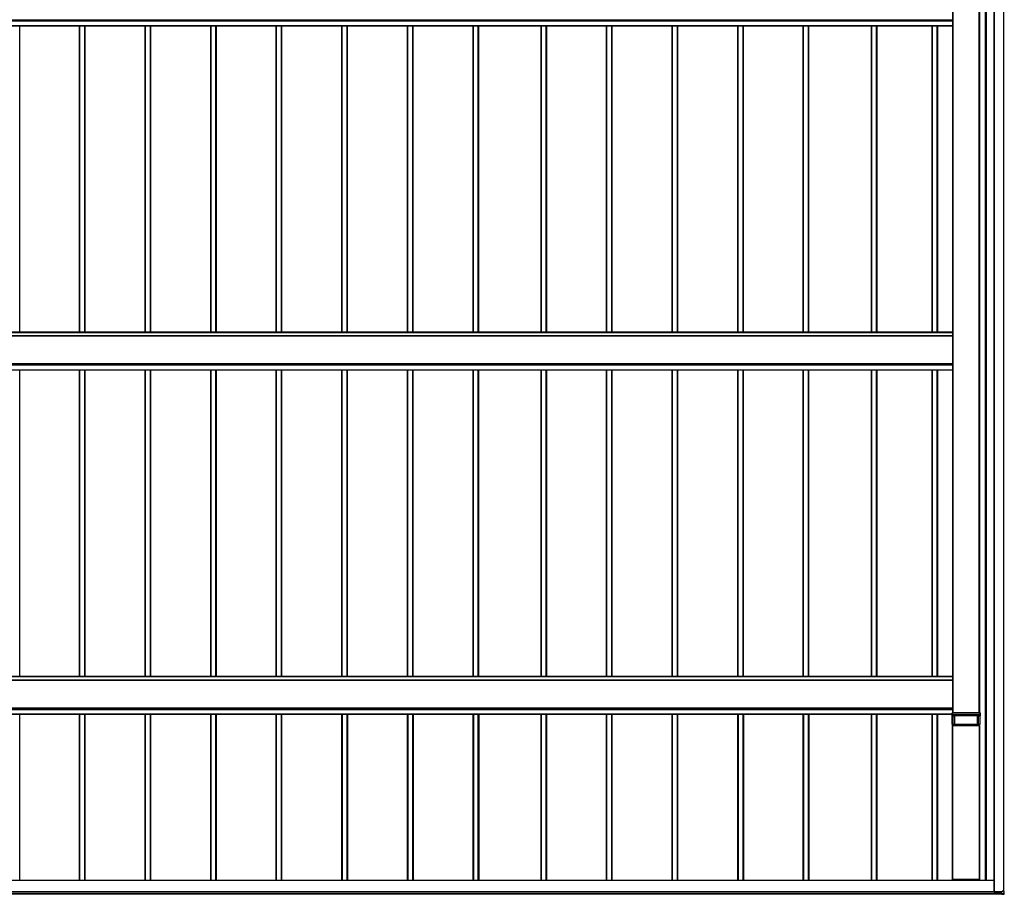
# Model space of a CAD drawing. Units: millimetres. Extents: x 0 to 29435, y -2 to 20790.
# Drawn here: x 11062 to 14065, y 6912 to 9579 of the extents above; entities that cross this region are included whole.
import ezdxf

# ---------------------------------------------------------------- set-up
doc = ezdxf.new("R2010")
doc.units = ezdxf.units.MM
doc.layers.add('YKK_A1', color=4, linetype='Continuous', lineweight=30)

msp = doc.modelspace()

# ---------------------------------------------------------------- linework, layer by layer
at = {"layer": 'YKK_A1'}
for p, q in [((14033.9, 12317), (14033.9, 6919.7)), ((14034.4, 12317), (14034.4, 6919.7)), ((14063.4, 12315.5), (14063.4, 6921.2)), ((14008.4, 6954.1), (14008.4, 12203)), ((14008.9, 6954.1), (14008.9, 12203)), ((14010.9, 6954.1), (14010.9, 12201.9)), ((13908.9, 7465.6), (13908.9, 11776.8)), ((13909.4, 7465.6), (13909.4, 11776.8)), ((13988.4, 7465.6), (13988.4, 11776.8)), ((13988.9, 11776.8), (13988.9, 7465.6)), ((13989.2, 7465.6), (13989.2, 11776.8)), ((13989.4, 11776.8), (13989.4, 7465.6)), ((8209.4, 9578.6), (13908.4, 9578.6)), ((8209.4, 9575.2), (13908.4, 9575.2)), ((13908.4, 9574.2), (8209.4, 9574.2)), ((8209.4, 9560.7), (13908.4, 9560.7)), ((8209.4, 9560.2), (13908.4, 9560.2)), ((8209.4, 9560.1), (13908.4, 9560.1)), ((8210.9, 9560.1), (13906.9, 9560.1)), ((11062.2, 8625.7), (11062.2, 9560.1)), ((11244.9, 8625.7), (11244.9, 9560.1)), ((11245.9, 8625.7), (11245.9, 9560.1)), ((11260.9, 8625.7), (11260.9, 9560.1)), ((11261.9, 8625.7), (11261.9, 9560.1)), ((11262.2, 8625.7), (11262.2, 9560.1)), ((11444.9, 8625.7), (11444.9, 9560.1)), ((11445.9, 8625.7), (11445.9, 9560.1)), ((11460.9, 8625.7), (11460.9, 9560.1)), ((11461.9, 8625.7), (11461.9, 9560.1)), ((11462.2, 8625.7), (11462.2, 9560.1)), ((11644.9, 8625.7), (11644.9, 9560.1)), ((11645.9, 8625.7), (11645.9, 9560.1)), ((11660.9, 8625.7), (11660.9, 9560.1)), ((11661.9, 8625.7), (11661.9, 9560.1)), ((11662.2, 8625.7), (11662.2, 9560.1)), ((11844.9, 8625.7), (11844.9, 9560.1)), ((11845.9, 8625.7), (11845.9, 9560.1)), ((11860.9, 8625.7), (11860.9, 9560.1)), ((11861.9, 8625.7), (11861.9, 9560.1)), ((11862.2, 8625.7), (11862.2, 9560.1)), ((12044.9, 8625.7), (12044.9, 9560.1)), ((12045.9, 8625.7), (12045.9, 9560.1)), ((12060.9, 8625.7), (12060.9, 9560.1)), ((12061.9, 8625.7), (12061.9, 9560.1)), ((12062.2, 8625.7), (12062.2, 9560.1)), ((12244.9, 8625.7), (12244.9, 9560.1)), ((12245.9, 8625.7), (12245.9, 9560.1)), ((12260.9, 8625.7), (12260.9, 9560.1)), ((12261.9, 8625.7), (12261.9, 9560.1)), ((12262.2, 8625.7), (12262.2, 9560.1)), ((12444.9, 8625.7), (12444.9, 9560.1)), ((12445.9, 8625.7), (12445.9, 9560.1)), ((12460.9, 8625.7), (12460.9, 9560.1)), ((12461.9, 8625.7), (12461.9, 9560.1)), ((12462.2, 8625.7), (12462.2, 9560.1)), ((12652.4, 8625.7), (12652.4, 9560.1)), ((12653.4, 8625.7), (12653.4, 9560.1)), ((12668.4, 8625.7), (12668.4, 9560.1)), ((12669.4, 8625.7), (12669.4, 9560.1)), ((12669.7, 8625.7), (12669.7, 9560.1)), ((12852.4, 8625.7), (12852.4, 9560.1)), ((12853.4, 8625.7), (12853.4, 9560.1)), ((12868.4, 8625.7), (12868.4, 9560.1)), ((12869.4, 8625.7), (12869.4, 9560.1)), ((12869.7, 8625.7), (12869.7, 9560.1)), ((13052.4, 8625.7), (13052.4, 9560.1)), ((13053.4, 8625.7), (13053.4, 9560.1)), ((13068.4, 8625.7), (13068.4, 9560.1)), ((13069.4, 8625.7), (13069.4, 9560.1)), ((13069.7, 8625.7), (13069.7, 9560.1)), ((13252.4, 8625.7), (13252.4, 9560.1)), ((13253.4, 8625.7), (13253.4, 9560.1)), ((13268.4, 8625.7), (13268.4, 9560.1)), ((13269.4, 8625.7), (13269.4, 9560.1)), ((13269.7, 8625.7), (13269.7, 9560.1)), ((13452.4, 8625.7), (13452.4, 9560.1)), ((13453.4, 8625.7), (13453.4, 9560.1)), ((13468.4, 8625.7), (13468.4, 9560.1)), ((13469.4, 8625.7), (13469.4, 9560.1)), ((13469.7, 8625.7), (13469.7, 9560.1)), ((13659.9, 8625.7), (13659.9, 9560.1)), ((13660.9, 8625.7), (13660.9, 9560.1)), ((13675.9, 8625.7), (13675.9, 9560.1)), ((13676.9, 8625.7), (13676.9, 9560.1)), ((13677.2, 8625.7), (13677.2, 9560.1)), ((13844.9, 8625.7), (13844.9, 9560.1)), ((13845.9, 8625.7), (13845.9, 9560.1)), ((13860.9, 8625.7), (13860.9, 9560.1)), ((13861.9, 8625.7), (13861.9, 9560.1)), ((13862.2, 8625.7), (13862.2, 9560.1)), ((13906.9, 9560.1), (13906.9, 8625.7)), ((13908.4, 9578.6), (13908.4, 9575.2)), ((13908.4, 9575.2), (13908.4, 9574.2)), ((13908.4, 9560.7), (13908.4, 9574.2)), ((13908.4, 9560.2), (13908.4, 9560.7)), ((13908.4, 9560.2), (13908.4, 9560.1)), ((13908.4, 9560.1), (13908.4, 9560.1)), ((13908.4, 8625.7), (8209.4, 8625.7)), ((8209.4, 8625.2), (13908.4, 8625.2)), ((13908.4, 8625.2), (13908.4, 8625.7)), ((13908.4, 8614.2), (13908.4, 8625.2)), ((13908.4, 8614.2), (8209.4, 8614.2)), ((13908.4, 8613.7), (8209.4, 8613.7)), ((13908.4, 8613.7), (13908.4, 8614.2)), ((13908.4, 8529.8), (13908.4, 8613.7)), ((13908.9, 8601.4), (13908.4, 8601.4)), ((13908.9, 8599.6), (13908.4, 8599.6)), ((8209.4, 8529.8), (13908.4, 8529.8)), ((8209.4, 8529.3), (13908.4, 8529.3)), ((13908.9, 8543.4), (13908.4, 8543.4)), ((13908.9, 8541.7), (13908.4, 8541.7)), ((13908.4, 8529.3), (13908.4, 8529.8)), ((13908.4, 8529.3), (13908.4, 8525.8)), ((8209.4, 8525.8), (13908.4, 8525.8)), ((13908.4, 8524.8), (8209.4, 8524.8)), ((8209.4, 8511.3), (13908.4, 8511.3)), ((8209.4, 8510.8), (13908.4, 8510.8)), ((8209.4, 8510.7), (13908.4, 8510.7)), ((11062.2, 7576.4), (11062.2, 8510.7)), ((11244.9, 7576.4), (11244.9, 8510.7)), ((11245.9, 7576.4), (11245.9, 8510.7)), ((11260.9, 7576.4), (11260.9, 8510.7)), ((11261.9, 7576.4), (11261.9, 8510.7)), ((11262.2, 7576.4), (11262.2, 8510.7)), ((11444.9, 7576.4), (11444.9, 8510.7)), ((11445.9, 7576.4), (11445.9, 8510.7)), ((11460.9, 7576.4), (11460.9, 8510.7)), ((11461.9, 7576.4), (11461.9, 8510.7)), ((11462.2, 7576.4), (11462.2, 8510.7)), ((11644.9, 7576.4), (11644.9, 8510.7)), ((11645.9, 7576.4), (11645.9, 8510.7)), ((11660.9, 7576.4), (11660.9, 8510.7)), ((11661.9, 7576.4), (11661.9, 8510.7)), ((11662.2, 7576.4), (11662.2, 8510.7)), ((11844.9, 7576.4), (11844.9, 8510.7)), ((11845.9, 7576.4), (11845.9, 8510.7)), ((11860.9, 7576.4), (11860.9, 8510.7)), ((11861.9, 7576.4), (11861.9, 8510.7)), ((11862.2, 7576.4), (11862.2, 8510.7)), ((12044.9, 7576.4), (12044.9, 8510.7)), ((12045.9, 7576.4), (12045.9, 8510.7)), ((12060.9, 7576.4), (12060.9, 8510.7)), ((12061.9, 7576.4), (12061.9, 8510.7)), ((12062.2, 7576.4), (12062.2, 8510.7)), ((12244.9, 7576.4), (12244.9, 8510.7)), ((12245.9, 7576.4), (12245.9, 8510.7)), ((12260.9, 7576.4), (12260.9, 8510.7)), ((12261.9, 7576.4), (12261.9, 8510.7)), ((12262.2, 7576.4), (12262.2, 8510.7)), ((12444.9, 7576.4), (12444.9, 8510.7)), ((12445.9, 7576.4), (12445.9, 8510.7)), ((12460.9, 7576.4), (12460.9, 8510.7)), ((12461.9, 7576.4), (12461.9, 8510.7)), ((12462.2, 7576.4), (12462.2, 8510.7)), ((12652.4, 7576.4), (12652.4, 8510.7)), ((12653.4, 7576.4), (12653.4, 8510.7)), ((12668.4, 7576.4), (12668.4, 8510.7)), ((12669.4, 7576.4), (12669.4, 8510.7)), ((12669.7, 7576.4), (12669.7, 8510.7)), ((12852.4, 7576.4), (12852.4, 8510.7)), ((12853.4, 7576.4), (12853.4, 8510.7)), ((12868.4, 7576.4), (12868.4, 8510.7)), ((12869.4, 7576.4), (12869.4, 8510.7)), ((12869.7, 7576.4), (12869.7, 8510.7)), ((13052.4, 7576.4), (13052.4, 8510.7)), ((13053.4, 7576.4), (13053.4, 8510.7)), ((13068.4, 7576.4), (13068.4, 8510.7)), ((13069.4, 7576.4), (13069.4, 8510.7)), ((13069.7, 7576.4), (13069.7, 8510.7)), ((13252.4, 7576.4), (13252.4, 8510.7)), ((13253.4, 7576.4), (13253.4, 8510.7)), ((13268.4, 7576.4), (13268.4, 8510.7)), ((13269.4, 7576.4), (13269.4, 8510.7)), ((13269.7, 7576.4), (13269.7, 8510.7)), ((13452.4, 7576.4), (13452.4, 8510.7)), ((13453.4, 7576.4), (13453.4, 8510.7)), ((13468.4, 7576.4), (13468.4, 8510.7)), ((13469.4, 7576.4), (13469.4, 8510.7)), ((13469.7, 7576.4), (13469.7, 8510.7)), ((13659.9, 7576.4), (13659.9, 8510.7)), ((13660.9, 7576.4), (13660.9, 8510.7)), ((13675.9, 7576.4), (13675.9, 8510.7)), ((13676.9, 7576.4), (13676.9, 8510.7)), ((13677.2, 7576.4), (13677.2, 8510.7)), ((13844.9, 7576.4), (13844.9, 8510.7)), ((13845.9, 7576.4), (13845.9, 8510.7)), ((13860.9, 7576.4), (13860.9, 8510.7)), ((13861.9, 7576.4), (13861.9, 8510.7)), ((13862.2, 7576.4), (13862.2, 8510.7)), ((13906.9, 8510.7), (13906.9, 7576.4)), ((13908.4, 8525.8), (13908.4, 8524.8)), ((13908.4, 8511.3), (13908.4, 8524.8)), ((13908.4, 8510.8), (13908.4, 8511.3)), ((13908.4, 8510.8), (13908.4, 8510.7)), ((13908.4, 8510.7), (13908.4, 8510.7)), ((13908.4, 7576.4), (8209.4, 7576.4)), ((8209.4, 7575.9), (13908.4, 7575.9)), ((13908.4, 7575.9), (13908.4, 7576.4)), ((13908.4, 7564.9), (13908.4, 7575.9)), ((13908.4, 7564.9), (8209.4, 7564.9)), ((8209.4, 7564.4), (13908.4, 7564.4)), ((13908.4, 7564.4), (13908.4, 7564.9)), ((13908.4, 7480.4), (13908.4, 7564.4)), ((13908.9, 7552), (13908.4, 7552)), ((13908.9, 7550.3), (13908.4, 7550.3)), ((8209.4, 7480.4), (13908.4, 7480.4)), ((8209.4, 7479.9), (13908.4, 7479.9)), ((13908.9, 7494), (13908.4, 7494)), ((13908.9, 7492.3), (13908.4, 7492.3)), ((13908.4, 7479.9), (13908.4, 7480.4)), ((13908.4, 7479.9), (13908.4, 7476.5)), ((8209.4, 7476.5), (13908.4, 7476.5)), ((8209.4, 7475.4), (13908.4, 7475.4)), ((8211.9, 7462), (13905.9, 7462)), ((8211.9, 7461.4), (13905.9, 7461.4)), ((8211.9, 7461.4), (13905.9, 7461.4)), ((8211.9, 7461.4), (13905.9, 7461.4)), ((11062.2, 6954.1), (11062.2, 7461.4)), ((11244.9, 6954.1), (11244.9, 7461.4)), ((11245.9, 6954.1), (11245.9, 7461.4)), ((11260.9, 6954.1), (11260.9, 7461.4)), ((11261.9, 6954.1), (11261.9, 7461.4)), ((11262.2, 6954.1), (11262.2, 7461.4)), ((11444.9, 6954.1), (11444.9, 7461.4)), ((11445.9, 6954.1), (11445.9, 7461.4)), ((11460.9, 6954.1), (11460.9, 7461.4)), ((11461.9, 6954.1), (11461.9, 7461.4)), ((11462.2, 6954.1), (11462.2, 7461.4)), ((11644.9, 6954.1), (11644.9, 7461.4)), ((11645.9, 6954.1), (11645.9, 7461.4)), ((11660.9, 6954.1), (11660.9, 7461.4)), ((11661.9, 6954.1), (11661.9, 7461.4)), ((11662.2, 6954.1), (11662.2, 7461.4)), ((11844.9, 6954.1), (11844.9, 7461.4)), ((11845.9, 6954.1), (11845.9, 7461.4)), ((11860.9, 6954.1), (11860.9, 7461.4)), ((11861.9, 6954.1), (11861.9, 7461.4)), ((11862.2, 6954.1), (11862.2, 7461.4)), ((12044.9, 6954.1), (12044.9, 7461.4)), ((12044.9, 7461.4), (12044.9, 6954.1)), ((12045.9, 6954.1), (12045.9, 7461.4)), ((12045.9, 7461.4), (12045.9, 6954.1)), ((12060.9, 6954.1), (12060.9, 7461.4)), ((12060.9, 7461.4), (12060.9, 6954.1)), ((12061.9, 6954.1), (12061.9, 7461.4)), ((12061.9, 7461.4), (12061.9, 6954.1)), ((12062.2, 6954.1), (12062.2, 7461.4)), ((12062.2, 7461.4), (12062.2, 6954.1)), ((12244.9, 6954.1), (12244.9, 7461.4)), ((12244.9, 7461.4), (12244.9, 6954.1)), ((12245.9, 6954.1), (12245.9, 7461.4)), ((12245.9, 7461.4), (12245.9, 6954.1)), ((12260.9, 6954.1), (12260.9, 7461.4)), ((12260.9, 7461.4), (12260.9, 6954.1)), ((12261.9, 6954.1), (12261.9, 7461.4)), ((12261.9, 7461.4), (12261.9, 6954.1)), ((12262.2, 6954.1), (12262.2, 7461.4)), ((12262.2, 7461.4), (12262.2, 6954.1)), ((12444.9, 6954.1), (12444.9, 7461.4)), ((12444.9, 7461.4), (12444.9, 6954.1)), ((12445.9, 6954.1), (12445.9, 7461.4)), ((12445.9, 7461.4), (12445.9, 6954.1)), ((12460.9, 6954.1), (12460.9, 7461.4)), ((12460.9, 7461.4), (12460.9, 6954.1)), ((12461.9, 6954.1), (12461.9, 7461.4)), ((12461.9, 7461.4), (12461.9, 6954.1)), ((12462.2, 6954.1), (12462.2, 7461.4)), ((12462.2, 7461.4), (12462.2, 6954.1)), ((12652.4, 6954.1), (12652.4, 7461.4)), ((12653.4, 6954.1), (12653.4, 7461.4)), ((12668.4, 6954.1), (12668.4, 7461.4)), ((12669.4, 6954.1), (12669.4, 7461.4)), ((12669.7, 6954.1), (12669.7, 7461.4)), ((12852.4, 6954.1), (12852.4, 7461.4)), ((12853.4, 6954.1), (12853.4, 7461.4)), ((12868.4, 6954.1), (12868.4, 7461.4)), ((12869.4, 6954.1), (12869.4, 7461.4)), ((12869.7, 6954.1), (12869.7, 7461.4)), ((13052.4, 6954.1), (13052.4, 7461.4)), ((13053.4, 6954.1), (13053.4, 7461.4)), ((13068.4, 6954.1), (13068.4, 7461.4)), ((13069.4, 6954.1), (13069.4, 7461.4)), ((13069.7, 6954.1), (13069.7, 7461.4)), ((13252.4, 6954.1), (13252.4, 7461.4)), ((13252.4, 7461.4), (13252.4, 6954.1)), ((13253.4, 6954.1), (13253.4, 7461.4)), ((13253.4, 7461.4), (13253.4, 6954.1)), ((13268.4, 6954.1), (13268.4, 7461.4)), ((13268.4, 7461.4), (13268.4, 6954.1)), ((13269.4, 6954.1), (13269.4, 7461.4)), ((13269.4, 7461.4), (13269.4, 6954.1)), ((13269.7, 6954.1), (13269.7, 7461.4)), ((13269.7, 7461.4), (13269.7, 6954.1)), ((13452.4, 6954.1), (13452.4, 7461.4)), ((13452.4, 7461.4), (13452.4, 6954.1)), ((13453.4, 6954.1), (13453.4, 7461.4)), ((13453.4, 7461.4), (13453.4, 6954.1)), ((13468.4, 6954.1), (13468.4, 7461.4)), ((13468.4, 7461.4), (13468.4, 6954.1)), ((13469.4, 6954.1), (13469.4, 7461.4)), ((13469.4, 7461.4), (13469.4, 6954.1)), ((13469.7, 6954.1), (13469.7, 7461.4)), ((13469.7, 7461.4), (13469.7, 6954.1)), ((13659.9, 6954.1), (13659.9, 7461.4)), ((13660.9, 6954.1), (13660.9, 7461.4)), ((13675.9, 6954.1), (13675.9, 7461.4)), ((13676.9, 6954.1), (13676.9, 7461.4)), ((13677.2, 6954.1), (13677.2, 7461.4)), ((13844.9, 6954.1), (13844.9, 7461.4)), ((13845.9, 6954.1), (13845.9, 7461.4)), ((13860.9, 6954.1), (13860.9, 7461.4)), ((13861.9, 6954.1), (13861.9, 7461.4)), ((13862.2, 6954.1), (13862.2, 7461.4)), ((13905.9, 7462), (13905.9, 7465.5)), ((13905.9, 7465.5), (13906.2, 7460)), ((13905.9, 7431), (13905.9, 7462)), ((13905.9, 7462), (13905.9, 7462)), ((13906.2, 7456.8), (13906.2, 7460)), ((13991.4, 7465.6), (13906.4, 7465.6)), ((13906.4, 7465.6), (13906.7, 7460)), ((13906.4, 7455.7), (13906.4, 7431)), ((13991.1, 7459.5), (13906.7, 7459.5)), ((13908.4, 7476.5), (13908.4, 7475.4)), ((13908.4, 7475.4), (13908.4, 7465.6)), ((13912.5, 7431), (13912.5, 7455.5)), ((13912.9, 7455.5), (13913.2, 7455.5)), ((13912.9, 7455.5), (13912.9, 7431)), ((13913.2, 7455.5), (13913.2, 7431)), ((13913.7, 7456), (13913.4, 7456)), ((13913.7, 7455.5), (13913.7, 7456)), ((13984.1, 7456), (13913.7, 7456)), ((13984.1, 7455.5), (13913.7, 7455.5)), ((13913.7, 7455.5), (13913.7, 7431)), ((13984.1, 7456), (13984.1, 7455.5)), ((13984.4, 7456), (13984.1, 7456)), ((13984.1, 7431), (13984.1, 7455.5)), ((13984.6, 7431), (13984.6, 7455.5)), ((13984.6, 7455.5), (13984.9, 7455.5)), ((13985.4, 7455.5), (13985.4, 7456)), ((13985.4, 7456), (13991.1, 7456)), ((13991, 7455.5), (13985.4, 7455.5)), ((13991.1, 7460), (13991.1, 7459.5)), ((13991.1, 7456.3), (13991.1, 7459.5)), ((13991.1, 7456), (13991.1, 7456.3)), ((13991.6, 7460), (13991.9, 7465.5)), ((13991.6, 7456.8), (13991.6, 7460)), ((13991.6, 7456.8), (13991.6, 7456.5)), ((13991.8, 7458.3), (13991.7, 7456.4)), ((13991.9, 7461), (13991.8, 7459.9)), ((13991.8, 7459.9), (13991.8, 7458.3)), ((13991.9, 7465.5), (13991.9, 7462)), ((13991.9, 7462), (13991.9, 7462)), ((13991.9, 7462), (13991.9, 7461.8)), ((13991.9, 7431), (13991.9, 7462)), ((13991.9, 7461.8), (13991.9, 7461)), ((13905.9, 7431), (13905.9, 7430.9)), ((13905.9, 7430.9), (13908.4, 7430.9)), ((13906.4, 7431), (13912.5, 7431)), ((13906.9, 6954.1), (13906.9, 7430.9)), ((13907.9, 7427), (13907.9, 6957)), ((13908.2, 6957), (13908.2, 7427)), ((13908.2, 7427), (13989.6, 7427)), ((13908.4, 7430.9), (13908.4, 7431)), ((13908.4, 7431), (13911.1, 7431)), ((13908.9, 7431), (13908.9, 7427)), ((13910.7, 7431), (13910.7, 7427)), ((13911, 7427), (13911, 7431)), ((13911.5, 7431), (13911.8, 7430.9)), ((13912.3, 7430.9), (13985.5, 7430.9)), ((13912.9, 7431), (13913.2, 7431)), ((13913.7, 7431), (13984.1, 7431)), ((13984.9, 7431), (13984.6, 7431)), ((13986, 7430.9), (13986.3, 7431)), ((13986.8, 7427), (13986.8, 7431)), ((13986.8, 7431), (13989.4, 7431)), ((13987.1, 7427), (13987.1, 7431)), ((13988.9, 7427), (13988.9, 7431)), ((13989.2, 7427), (13989.2, 7431)), ((13989.4, 7431), (13989.4, 7430.9)), ((13989.4, 7430.9), (13991.9, 7430.9)), ((13989.6, 7427), (13989.6, 6957)), ((13989.9, 6957), (13989.9, 7427)), ((13991.9, 7430.9), (13991.9, 7431)), ((14033.9, 6954.1), (8185.4, 6954.1)), ((14033.9, 6953.6), (8185.4, 6953.6)), ((13907.9, 6957), (13907.9, 6957)), ((13989.6, 6957), (13908.2, 6957)), ((13908.2, 6957), (13911.4, 6957)), ((13908.9, 6954.1), (13908.9, 6957)), ((13911.7, 6957), (13911.7, 6956.9)), ((13912.2, 6956.9), (13912.4, 6956.9)), ((13912.9, 6957), (13912.9, 6956.9)), ((13943.4, 6957), (13913.2, 6957)), ((13943.7, 6957), (13943.7, 6956.9)), ((13944.2, 6956.9), (13944.4, 6956.9)), ((13944.9, 6956.9), (13944.9, 6957)), ((13945.2, 6957), (13952.6, 6957)), ((13952.9, 6957), (13952.9, 6956.9)), ((13953.4, 6956.9), (13953.6, 6956.9)), ((13954.1, 6956.9), (13954.1, 6957)), ((13954.4, 6957), (13984.6, 6957)), ((13984.9, 6957), (13984.9, 6956.9)), ((13985.4, 6956.9), (13985.6, 6956.9)), ((13986.1, 6956.9), (13986.1, 6957)), ((13986.4, 6957), (13989.6, 6957)), ((13988.9, 6954.1), (13988.9, 6957)), ((13989.2, 6954.1), (13989.2, 6957)), ((13989.9, 6957), (13989.9, 6957)), ((14057.4, 6919.5), (8166.4, 6919.5)), ((14057.4, 6919.2), (8166.4, 6919.2)), ((14057.4, 6918.9), (8166.4, 6918.9)), ((14057.4, 6914.7), (8166.4, 6914.7)), ((14057.4, 6914.2), (8166.4, 6914.2)), ((8166.4, 6912.8), (14057.4, 6912.8)), ((14057.4, 6912.8), (8166.4, 6912.8)), ((14057.4, 6919.7), (14033.9, 6919.7)), ((14033.9, 6919.7), (14033.9, 6919.7)), ((14034.4, 6919.7), (14057.4, 6919.7)), ((14057.4, 6913.7), (14057.4, 6919.4)), ((14057.4, 6913.2), (14057.4, 6913.7)), ((14057.4, 6913.7), (14064.4, 6913.7)), ((14064.4, 6913.2), (14057.4, 6913.2)), ((14057.4, 6913.2), (14057.4, 6911.8)), ((14064.4, 6911.8), (14057.4, 6911.8)), ((14057.4, 6911.8), (14057.4, 6911.8)), ((14057.4, 6911.8), (14064.4, 6911.8)), ((14064.9, 6921.2), (14059.2, 6921.2)), ((14064.4, 6913.7), (14064.9, 6921.2)), ((14064.4, 6913.7), (14064.4, 6913.2)), ((14064.4, 6911.8), (14064.4, 6913.2)), ((14064.4, 6911.8), (14064.4, 6911.8)), ((14064.9, 6913.7), (14065.4, 6921.2)), ((14064.9, 6912.3), (14064.9, 6913.7))]:
    msp.add_line(p, q, dxfattribs=at)
for centre, radius, start, end in [((13905.7, 8606.3), 3.2, 0.0012, 32.4793), ((13905.7, 8536.7), 3.2, 327.5207, 359.9988), ((13905.7, 8533.9), 3.2, 327.5207, 359.9988), ((13905.7, 7556.9), 3.2, 0.0012, 32.4793), ((13905.7, 7487.4), 3.2, 327.5207, 359.9988), ((13905.7, 7484.6), 3.2, 327.5207, 359.9988), ((13907.1, 7456.4), 0.96, 179.8061, 225.3886), ((13906.1, 7456.7), 0.316, 269.9296, 293.8197), ((13906.7, 7460), 0.5, 183.5188, 270.016), ((13906.3, 7464.8), 4.81, 269.0227, 274.9749), ((13907.2, 7456.6), 0.986, 192.6205, 227.0584), ((13897.4, 7461.6), 10.8, 326.8049, 328.1134), ((13908, 7458.4), 3.12, 239.2999, 247.4827), ((13903.6, 7453.7), 3.67, 29.3608, 36.9688), ((13912.5, 7448.8), 6.76, 86.6084, 90.5919), ((13913.4, 7455.5), 0.493, 92.6426, 181.5629), ((13913.7, 7455.5), 0.493, 92.6426, 181.5629), ((13913.6, 7462.2), 6.76, 266.6084, 270.5919), ((13984.1, 7455.5), 0.493, 358.4371, 87.3574), ((13984.2, 7462.2), 6.76, 269.4081, 273.3916), ((13985.2, 7442.5), 13.5, 89.4081, 93.3916), ((13984.4, 7455.5), 0.493, 358.4371, 87.3574), ((13994.2, 7453.7), 3.67, 143.0312, 150.6392), ((13991.5, 7464.8), 4.81, 265.0251, 270.9773), ((13991.1, 7460), 0.5, 269.984, 356.4812), ((13991.1, 7456.8), 0.5, 269.984, 356.4812), ((13990.7, 7456.6), 0.921, 311.6874, 348.6336), ((14000.4, 7461.6), 10.8, 211.8866, 213.1951), ((13990.7, 7456.4), 0.966, 314.7556, 0.0498), ((13991.7, 7456.7), 0.316, 246.1803, 270.0704), ((13906.3, 7427.4), 3.6, 88.0109, 95.9867), ((13908.1, 7424.9), 2.16, 88.0109, 95.9867), ((13911.1, 7424.2), 6.76, 86.6084, 90.5919), ((13912.2, 7437.7), 6.76, 266.6084, 270.5919), ((13912.5, 7424.3), 6.76, 86.6084, 90.5919), ((13913.6, 7437.7), 6.76, 266.6084, 270.5919), ((13984.2, 7437.7), 6.76, 269.4081, 273.3916), ((13985.3, 7424.3), 6.76, 89.4081, 93.3916), ((13985.6, 7437.7), 6.76, 269.4081, 273.3916), ((13986.7, 7424.2), 6.76, 89.4081, 93.3916), ((13989.7, 7424.9), 2.16, 84.0133, 91.9891), ((13991.5, 7427.4), 3.6, 84.0133, 91.9891), ((13908.1, 6954.9), 2.16, 88.0109, 95.9867), ((13908.1, 6959.1), 2.16, 264.0133, 271.9891), ((13911.5, 6954.8), 2.16, 84.0133, 91.9891), ((13912.1, 6960.5), 3.6, 264.0133, 271.9891), ((13912.5, 6960.5), 3.6, 268.0109, 275.9867), ((13913.1, 6954.8), 2.16, 88.0109, 95.9867), ((13943.5, 6954.8), 2.16, 84.0133, 91.9891), ((13944.1, 6960.5), 3.6, 264.0133, 271.9891), ((13944.5, 6960.5), 3.6, 268.0109, 275.9867), ((13945.1, 6954.8), 2.16, 88.0109, 95.9867), ((13952.7, 6954.8), 2.16, 84.0133, 91.9891), ((13953.3, 6960.5), 3.6, 264.0133, 271.9891), ((13953.7, 6960.5), 3.6, 268.0109, 275.9867), ((13954.3, 6954.8), 2.16, 88.0109, 95.9867), ((13984.7, 6954.8), 2.16, 84.0133, 91.9891), ((13985.3, 6960.5), 3.6, 264.0133, 271.9891), ((13985.7, 6960.5), 3.6, 268.0109, 275.9867), ((13986.3, 6954.8), 2.16, 88.0109, 95.9867), ((13989.7, 6954.9), 2.16, 84.0133, 91.9891), ((13989.7, 6959.1), 2.16, 268.0109, 275.9867), ((14034.3, 6916.1), 3.6, 88.0109, 95.9867), ((14064.4, 6913.7), 0.5, 269.984, 356.4812), ((14064.9, 6918.5), 4.81, 265.0251, 270.9773), ((14064.4, 6912.3), 0.5, 270, 356.4904), ((14064.4, 6912.3), 0.5, 269.984, 356.4812)]:
    msp.add_arc(centre, radius, start, end, dxfattribs=at)
for centre, major_axis, ratio, start_param, end_param in [((13906.4, 7465.5), (0.501, 0), 0.034899, 1.574528, 3.141597), ((13906.7, 7448.9), (-0.8, 13.1), 0.00013, 5.323235, 6.247909), ((13906.4, 7448.9), (-0.5, 13.1), 0.000051, 5.32244, 6.284518), ((13991.1, 7448.9), (0.8, 13.1), 0.00013, 0.035276, 0.95995)]:
    msp.add_ellipse(centre, major_axis=major_axis, ratio=ratio, start_param=start_param, end_param=end_param, dxfattribs=at)
for points, weights, knots in [([(14063.9, 6921.2), (14063.9, 9682.7), (14063.9, 12315.5), (14063.9, 12315.5), (14063.9, 12315.5), (14061.2, 12315.5), (14058.4, 12315.5), (14058.4, 12315.5), (14058.4, 12315.6), (14058.4, 12316.2), (14058.4, 12316.8), (14058.4, 12317.1), (14058.1, 12317.1), (14058.1, 12317), (14058.1, 12317), (14058.4, 12317), (14058.4, 12316.7)], [1, 1, 1, 1, 1, 1, 1, 1, 1, 1, 1, 0.707106781197, 1, 1, 1, 0.707106781197, 1], [0, 0, 0, 1, 1, 2, 2, 3, 3, 4, 4, 5, 5, 6.570796, 6.570796, 7.570796, 7.570796, 9.141593, 9.141593, 9.141593]), ([(13906.2, 7456.5), (13906.2, 7456.6), (13906.2, 7456.8), (13906.3, 7456.3), (13906.7, 7456.3), (13906.7, 7456.2), (13906.7, 7456), (13906.3, 7456), (13906.2, 7456.5), (13906.2, 7456.5), (13906.3, 7456.4)], [1, 1, 1, 0.728387677934, 1, 1, 1, 0.728387677935, 1, 0.98465258686, 1], [0, 0, 0, 1, 1, 2.509661, 2.509661, 3.509661, 3.509661, 5.019322, 5.019322, 5.370171, 5.370171, 5.370171]), ([(13991.9, 7465.5), (13991.9, 7465.6), (13991.4, 7465.6), (13991.2, 7462.8), (13991.1, 7460), (13948.9, 7460), (13906.7, 7460), (13906.7, 7459.8), (13906.7, 7459.5), (13906.7, 7457.9), (13906.7, 7456.3)], [1, 0.708423222449, 1, 1, 1, 1, 1, 1, 1, 1, 1], [0, 0, 0, 1.567069, 1.567069, 2.567069, 2.567069, 3.567069, 3.567069, 4.567069, 4.567069, 5.567069, 5.567069, 5.567069]), ([(13913.4, 7456), (13912.9, 7456), (13912.5, 7456), (13909.6, 7456), (13906.7, 7456), (13906.7, 7456), (13906.8, 7455.9), (13906.8, 7455.7), (13906.8, 7455.5), (13909.6, 7455.5), (13912.5, 7455.5), (13912.5, 7455.8), (13912.5, 7456)], [1, 0.999395848534, 1, 1, 1, 0.923879532343, 1, 0.923879532343, 1, 1, 1, 1, 1], [0, 0, 0, 0.069525, 0.069525, 1.069525, 1.069525, 1.854923, 1.854923, 2.640321, 2.640321, 3.640321, 3.640321, 4.640321, 4.640321, 4.640321]), ([(13984.9, 7431), (13984.9, 7443.3), (13984.9, 7455.5), (13985.1, 7455.5), (13985.4, 7455.5), (13985.4, 7443.3), (13985.4, 7431), (13988.4, 7431), (13991.4, 7431), (13991.4, 7443.4), (13991.4, 7455.7), (13991.2, 7455.6), (13991, 7455.5), (13991, 7455.7), (13991.1, 7455.9), (13991.1, 7456), (13991.1, 7456), (13991.5, 7456), (13991.6, 7456.5), (13991.6, 7456.5), (13991.6, 7456.4)], [1, 1, 1, 0.999395848534, 1, 1, 1, 1, 1, 1, 1, 0.997451514123, 1, 0.923879532462, 1, 0.923879532462, 1, 0.728387677942, 1, 0.984652586955, 1], [0, 0, 0, 1, 1, 1.069525, 1.069525, 2.069525, 2.069525, 3.069525, 3.069525, 4.069525, 4.069525, 4.212341, 4.212341, 4.997739, 4.997739, 5.783138, 5.783138, 7.292799, 7.292799, 7.643647, 7.643647, 7.643647]), ([(14058.6, 6919.4), (14058, 6919.4), (14057.4, 6919.4), (14057.4, 6919.6), (14057.4, 6919.7), (14058, 6919.7), (14058.6, 6919.7), (14058.6, 6919.6), (14058.6, 6919.4), (14059.2, 6919.4), (14059.2, 6920), (14059.1, 6920), (14058.9, 6920), (14058.9, 6919.7), (14058.6, 6919.7)], [1, 1, 1, 1, 1, 1, 1, 1, 1, 0.707106781192, 1, 0.998634214164, 1, 0.707106781197, 1], [0, 0, 0, 1, 1, 2, 2, 3, 3, 4, 4, 5.570796, 5.570796, 5.675337, 5.675337, 7.246133, 7.246133, 7.246133]), ([(14059.2, 6920), (14059.2, 6920.6), (14059.2, 6921.2), (14058.9, 6921.2), (14058.9, 6921.2), (14058.9, 6920.6), (14058.9, 6920)], [1, 1, 1, 0.707106781286, 1, 1, 1], [0, 0, 0, 1, 1, 2.570796, 2.570796, 3.570796, 3.570796, 3.570796]), ([(14064.9, 6912.3), (14065.2, 6916), (14065.4, 6919.8), (14065.4, 6920.5), (14065.4, 6921.2), (14065.4, 6921.2), (14064.9, 6921.2)], [1, 1, 1, 1, 1, 0.708423222391, 1], [0, 0, 0, 1, 1, 2, 2, 3.567069, 3.567069, 3.567069])]:
    msp.add_rational_spline(points, weights, degree=2, knots=knots, dxfattribs=at)

doc.saveas('drawing.dxf')
